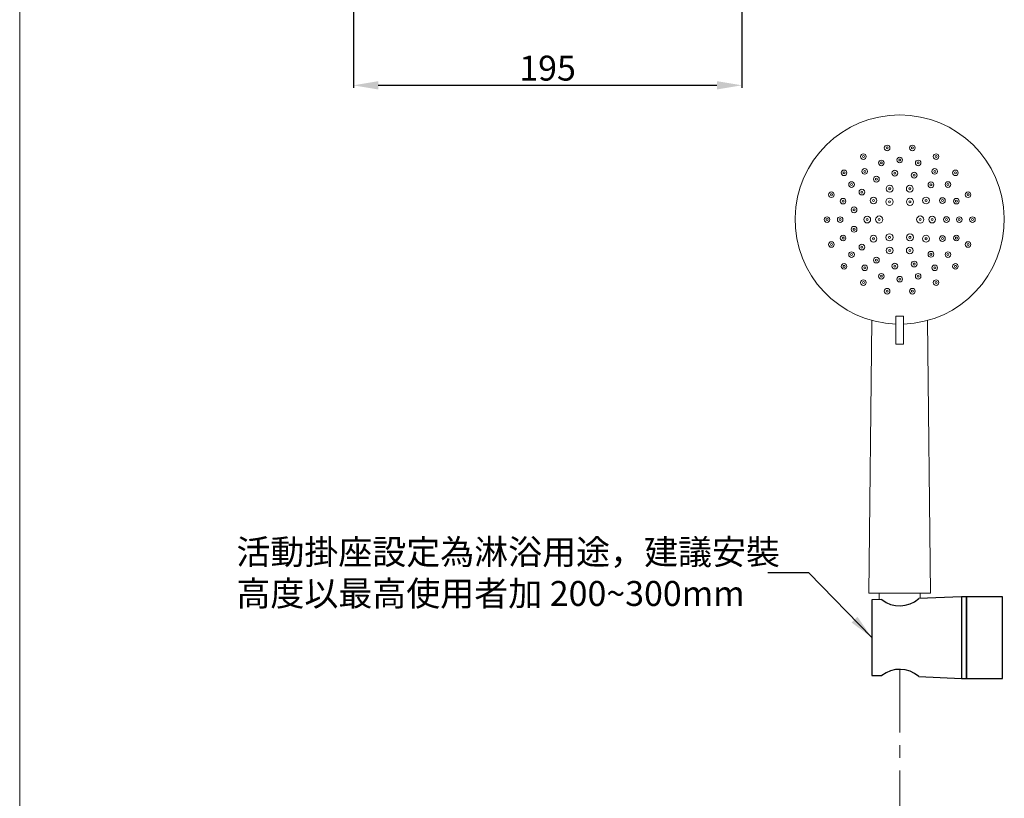
# Model space of a CAD drawing. Units: millimetres. Extents: x 1443 to 2493, y 172 to 1673.
# Drawn here: x 1443 to 1937, y 747 to 1138 of the extents above; entities that cross this region are included whole.
import ezdxf

# ---------------------------------------------------------------- set-up
doc = ezdxf.new("R2010")
doc.units = ezdxf.units.MM
doc.linetypes.add('CENTER', pattern=[50.8, 31.75, -6.35, 6.35, -6.35])
doc.layers.get('Defpoints').update_dxf_attribs({"color": 8})
for name, color, linetype, lineweight in [('DIM', 3, 'Continuous', 5), ('I', 7, 'Continuous', 15), ('PV', 7, 'Continuous', 15)]:
    doc.layers.add(name, color=color, linetype=linetype, lineweight=lineweight)
doc.styles.add('ETCH', font='txt')
doc.styles.get("Standard").update_dxf_attribs({"font": 'arial.ttf'})
doc.dimstyles.new('ISO-25', dxfattribs={"dimtxt": 12.5, "dimasz": 12.5, "dimexe": 1.25, "dimexo": 0.625, "dimtad": 1, "dimtxsty": 'Standard', "dimcen": 2.5, "dimadec": 0, "dimazin": 0, "dimtfac": 1, "dimtmove": 0, "dimatfit": 3, "dimfxl": 1, "dimarcsym": 0})

# ---------------------------------------------------------------- blocks, each defined once
blk = doc.blocks.new('*D1')
at = {"layer": 'Defpoints', "color": 0, "transparency": 16777216}
for p in [(1708.17, 1286.54), (1726.56, 1278.92), (1643.12, 1195.48), (1653.95, 1166.61), (1708.17, 1112.2)]:
    blk.add_point(p, dxfattribs=at)
at = {"layer": 'DIM', "color": 0, "lineweight": -2, "transparency": 16777216}
blk.add_line((1642.68, 1195.04), (1630.6, 1182.96), dxfattribs=at)
blk.add_arc((1708.17, 1260.54), 108.46, 231.6072, 263.3928, dxfattribs=at)
at = {"layer": 'DIM', "color": 0, "transparency": 16777216}
for points in [[(1639.43, 1173.98), (1642.2, 1177.09), (1631.48, 1183.85)], [(1695.81, 1154.88), (1695.57, 1150.72), (1708.17, 1152.08)]]:
    blk.add_solid(points, dxfattribs=at)
at = {"layer": 'DIM', "color": 0, "transparency": 16777216, "insert": (1669.34, 1166.79), "char_height": 12.5, "attachment_point": 5, "rotation": 337.5}
blk.add_mtext('45°', dxfattribs=at)
blk = doc.blocks.new('*D3')
at = {"layer": 'Defpoints', "color": 0, "transparency": 16777216}
for p in [(1610.67, 1254.78), (1805.67, 1254.78), (1805.67, 1104.78)]:
    blk.add_point(p, dxfattribs=at)
at = {"layer": 'DIM', "color": 0, "lineweight": -2, "transparency": 16777216}
for p, q in [((1610.67, 1254.16), (1610.67, 1103.53)), ((1805.67, 1254.16), (1805.67, 1103.53)), ((1623.17, 1104.78), (1793.17, 1104.78))]:
    blk.add_line(p, q, dxfattribs=at)
at = {"layer": 'DIM', "color": 0, "transparency": 16777216}
for points in [[(1623.17, 1106.87), (1623.17, 1102.7), (1610.67, 1104.78)], [(1793.17, 1106.87), (1793.17, 1102.7), (1805.67, 1104.78)]]:
    blk.add_solid(points, dxfattribs=at)
at = {"layer": 'DIM', "color": 0, "transparency": 16777216, "insert": (1708.17, 1111.79), "char_height": 12.5, "attachment_point": 5}
blk.add_mtext('195', dxfattribs=at)
blk = doc.blocks.new('*U59')
for radius in [1.8, 0.5]:
    blk.add_circle((0, 0), radius)
blk = doc.blocks.new('*U60')
at = {"layer": 'PV', "color": 0, "linetype": 'ByBlock', "lineweight": -2}
for p, rotation in [((548.61, 661.07), 120), ((558.91, 661.07), 60.00000000000001), ((543.46, 652.15), 180), ((548.61, 643.23), 239.9999999999999), ((558.91, 643.23), 299.9999999999998)]:
    blk.add_blockref('*U59', p, dxfattribs=dict(at, rotation=rotation))
blk.add_blockref('*U59', (564.06, 652.15), dxfattribs=at)
blk = doc.blocks.new('*U61')
for radius in [1.7, 0.5]:
    blk.add_circle((0, 0), radius)
blk = doc.blocks.new('*U62')
at = {"layer": 'PV', "color": 0, "linetype": 'ByBlock', "lineweight": -2}
for p, rotation in [((548.72, 667.65), 108), ((558.8, 667.65), 71.99999999999997), ((540.57, 661.73), 143.9999999999999), ((566.95, 661.73), 36.00000000000001), ((537.46, 652.15), 180), ((540.57, 642.56), 215.9999999999999), ((566.95, 642.56), 323.9999999999999), ((548.72, 636.64), 251.9999999999999), ((558.8, 636.64), 287.9999999999999)]:
    blk.add_blockref('*U61', p, dxfattribs=dict(at, rotation=rotation))
blk.add_blockref('*U61', (570.06, 652.15), dxfattribs=at)
blk = doc.blocks.new('*U63')
for radius in [1.45, 0.5]:
    blk.add_circle((0, 0), radius)
blk = doc.blocks.new('*U53')
at = {"layer": 'PV', "color": 0, "linetype": 'ByBlock', "lineweight": -2}
for p, rotation in [((539.86, 734.71), 119.9999999999999), ((549.14, 737.72), 95.99999999999986), ((558.83, 736.7), 71.99999999999993), ((567.28, 731.83), 47.99999999999994), ((532.62, 728.19), 143.9999999999998), ((573.01, 723.94), 24), ((528.65, 719.28), 167.9999999999998), ((528.65, 709.53), 191.9999999999998), ((532.62, 700.62), 215.9999999999998), ((573.01, 704.86), 335.9999999999997), ((567.28, 696.98), 311.9999999999996), ((539.86, 694.09), 239.9999999999998), ((549.14, 691.08), 263.9999999999998), ((558.83, 692.1), 287.9999999999997)]:
    blk.add_blockref('*U63', p, dxfattribs=dict(at, rotation=rotation))
blk.add_blockref('*U63', (575.04, 714.4), dxfattribs=at)
blk = doc.blocks.new('*U55')
for radius in [1.4, 0.5]:
    blk.add_circle((0, 0), radius)
blk = doc.blocks.new('*U56')
at = {"layer": 'PV', "color": 0, "linetype": 'ByBlock', "lineweight": -2}
for p, rotation in [((542.35, 742.84), 107.9999999999999), ((551.59, 744.3), 89.9999999999999), ((560.83, 742.84), 71.9999999999999), ((534.01, 738.59), 125.9999999999998), ((569.16, 738.59), 53.99999999999991), ((527.4, 731.98), 143.9999999999999), ((575.78, 731.98), 35.99999999999997), ((523.15, 723.64), 161.9999999999998), ((580.02, 723.64), 17.99999999999997), ((521.69, 714.4), 180), ((523.15, 705.16), 197.9999999999998), ((580.02, 705.16), 341.9999999999995), ((527.4, 696.83), 215.9999999999997), ((575.78, 696.83), 323.9999999999995), ((534.01, 690.21), 233.9999999999996), ((569.16, 690.21), 305.9999999999995), ((542.35, 685.97), 251.9999999999996), ((560.83, 685.97), 287.9999999999996), ((551.59, 684.5), 269.9999999999996)]:
    blk.add_blockref('*U55', p, dxfattribs=dict(at, rotation=rotation))
blk.add_blockref('*U55', (581.49, 714.4), dxfattribs=at)
blk = doc.blocks.new('*U57')
for radius in [1.4, 0.5]:
    blk.add_circle((0, 0), radius)
blk = doc.blocks.new('*U58')
at = {"layer": 'PV', "color": 0, "linetype": 'ByBlock', "lineweight": -2}
for p, rotation in [((545.25, 750.35), 99.99999999999986), ((557.93, 750.35), 79.99999999999991), ((533.34, 746.01), 119.9999999999999), ((569.84, 746.01), 59.99999999999996), ((523.63, 737.86), 139.9999999999999), ((579.55, 737.86), 39.99999999999996), ((517.29, 726.89), 159.9999999999998), ((585.89, 726.89), 19.99999999999998), ((515.09, 714.4), 180), ((517.29, 701.92), 199.9999999999997), ((585.89, 701.92), 339.9999999999995), ((523.63, 690.94), 219.9999999999997), ((579.55, 690.94), 319.9999999999996), ((533.34, 682.79), 239.9999999999997), ((569.84, 682.79), 299.9999999999995), ((545.25, 678.46), 259.9999999999996), ((557.93, 678.46), 279.9999999999996)]:
    blk.add_blockref('*U57', p, dxfattribs=dict(at, rotation=rotation))
blk.add_blockref('*U57', (588.09, 714.4), dxfattribs=at)

msp = doc.modelspace()

# ---------------------------------------------------------------- linework, layer by layer
for p, q in [((1875.92, 846.81), (1870.97, 846.7)), ((1870.97, 846.7), (1870.97, 808.7)), ((1915.97, 848.2), (1894.47, 847.223)), ((1870.97, 808.7), (1875.92, 808.59)), ((1894.47, 808.178), (1915.97, 807.2))]:
    msp.add_line(p, q)
for points in [[(1918.47, 848.2), (1915.97, 848.2), (1915.97, 807.2), (1918.47, 807.2)], [(1936.47, 848.2), (1918.47, 848.2), (1918.47, 807.2), (1936.47, 807.2)]]:
    msp.add_lwpolyline(points, close=True)
for centre, radius, start, end in [((1884.949, 858.061), 14.427, 231.24612, 311.29994), ((1884.95, 797.343), 14.423, 48.69522, 128.75872)]:
    msp.add_arc(centre, radius, start, end)
at = {"layer": 'I'}
msp.add_line((1443.174, 188.194), (1443.174, 1673.042), dxfattribs=at)
at = {"layer": 'PV'}
for p, q in [((1883.05, 988.951), (1883.05, 974.951)), ((1883.05, 988.951), (1886.85, 988.951)), ((1886.85, 988.951), (1886.85, 974.951)), ((1870.95, 986.817), (1869.45, 849.916)), ((1898.95, 986.817), (1900.45, 849.916)), ((1883.05, 974.951), (1886.85, 974.951)), ((1869.45, 849.916), (1900.45, 849.916)), ((1874.7, 849.916), (1874.7, 848.59)), ((1874.7, 849.916), (1874.7, 846.783)), ((1895.2, 849.916), (1895.2, 848.59)), ((1895.2, 849.916), (1895.2, 847.256))]:
    msp.add_line(p, q, dxfattribs=at)
at = {"layer": 'PV', "linetype": 'CENTER'}
msp.add_line((1884.95, 811.767), (1884.95, 509.043), dxfattribs=at)
at = {"layer": 'PV'}
msp.add_arc((1884.95, 1037.416), 52.5, 272.07401, 267.92599, dxfattribs=at)

# ---------------------------------------------------------------- block references
for name, p in [('*U58', (1333.363, 323.014)), ('*U56', (1333.363, 323.014)), ('*U53', (1333.363, 323.014)), ('*U62', (1331.192, 385.27)), ('*U60', (1331.192, 385.27))]:
    msp.add_blockref(name, p, dxfattribs=at)

# ---------------------------------------------------------------- texts
at = {"layer": 'DIM', "insert": (1551.972, 860.243), "char_height": 12.5, "attachment_point": 4, "style": 'ETCH'}
msp.add_mtext_dynamic_manual_height_columns('活動掛座設定為淋浴用途，建議安裝\\P高度以最高使用者加 200~300mm', width=311.77652, gutter_width=12.5, heights=[0], dxfattribs=at)

# ---------------------------------------------------------------- dimensions: what is measured, and where the dimension line sits
at = {"layer": 'DIM'}
dim = msp.add_angular_dim_2l(base=(1653.946, 1166.612), line1=((1726.559, 1278.923), (1643.12, 1195.484)), line2=((1708.174, 1286.538), (1708.174, 1112.197)), dimstyle='ISO-25', dxfattribs=at)
dim.commit()
dim.dimension.update_dxf_attribs({"geometry": '*D1', "text_midpoint": (1669.341, 1166.788)})
dim = msp.add_linear_dim(base=(1805.674, 1104.782), p1=(1610.674, 1254.782), p2=(1805.674, 1254.782), dimstyle='ISO-25', dxfattribs=at)
dim.commit()
dim.dimension.update_dxf_attribs({"geometry": '*D3', "text_midpoint": (1708.174, 1111.79)})

# ---------------------------------------------------------------- leaders
msp.add_leader([(1870.97, 827.7), (1839.37, 860.243), (1818.808, 860.243)], dimstyle='ISO-25', override={"dimgap": 0.625, "dimtad": 0}, dxfattribs=at)

doc.saveas('drawing.dxf')
